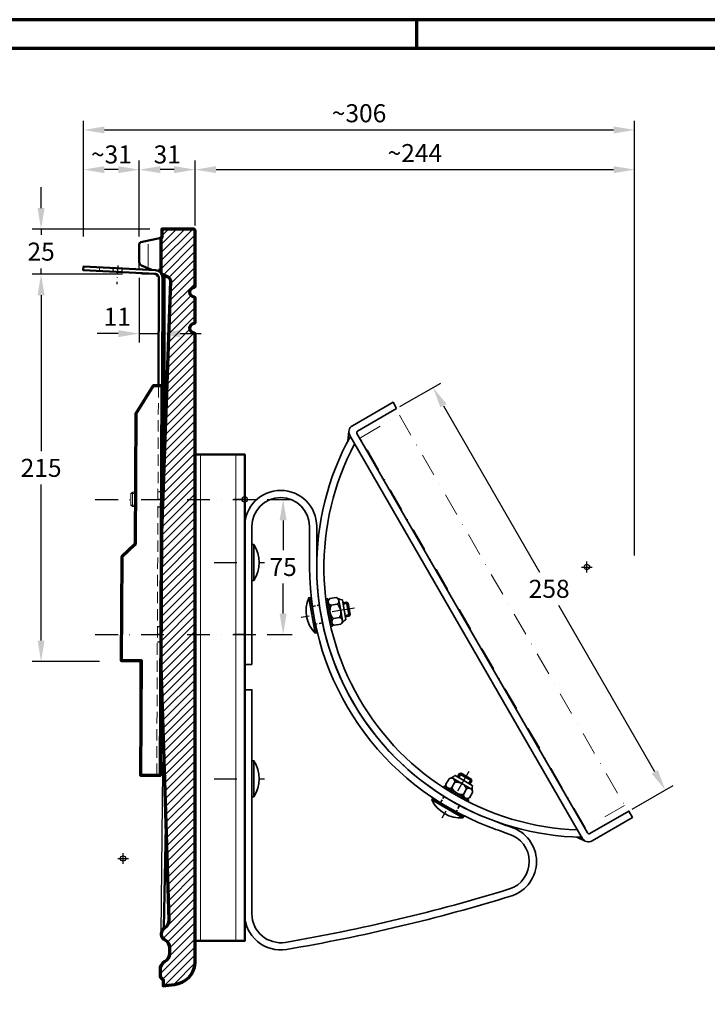
# Model space of a CAD drawing. Units: millimetres. Extents: x -488 to 1375, y -48 to 972.
# Drawn here: x 519 to 901, y 408 to 955 of the extents above; entities that cross this region are included whole.
import ezdxf
from ezdxf.enums import TextEntityAlignment as Align

# ---------------------------------------------------------------- set-up
doc = ezdxf.new("R2010")
doc.units = ezdxf.units.MM
doc.header["$PDMODE"] = 34
doc.header["$PDSIZE"] = 3
for name, pattern in [('GETRENNT2', [0.625, 0.25, -0.125, 0, -0.125, 0, -0.125]), ('STRICHPUNKT', [25.4, 12.7, -6.35, 0, -6.35]), ('VERDECKT', [9.524999999999999, 6.35, -3.175])]:
    doc.linetypes.add(name, pattern=pattern)
doc.layers.add('_abdecken', color=255, linetype='GETRENNT2', transparency=0.1)
doc.layers.add('Basispunkt', color=191, linetype='Continuous', plot=False)
doc.layers.add('hilfslinie', color=6, linetype='Continuous', plot=False)
for name, color, linetype, lineweight in [('BEMASSUNG', 160, 'Continuous', 25), ('CREATON_Linie 0.20 (rot)', 10, 'Continuous', 20), ('CREATON_Linie 0.25', 2, 'Continuous', 25), ('CREATON_Linie 0.35', 3, 'Continuous', 35), ('CREATON_Linie 0.35 - Funktion', 3, 'Continuous', 35), ('CREATON_Linie 0.35-Schweissnaht', 143, 'Continuous', 35), ('CREATON_Linie 0.50', 7, 'Continuous', 50), ('CREATON_Linie 0.50 - Funktion', 7, 'Continuous', 50), ('CREATON_Linie 0.70', 4, 'Continuous', 70), ('CREATON_Linie 0.70 - Funktion', 4, 'Continuous', 70), ('CREATON_Linie Schrägen', 171, 'Continuous', 20), ('CREATON_PAPIER', 4, 'Continuous', 70), ('CREATON_PAPIER-Dateiname', 251, 'Continuous', 70), ('CREATON_Schraffur 0.25', 1, 'Continuous', 30), ('CREATON_Schraffur Schweißnaht', 171, 'Continuous', 25), ('CREATON_Schraube', 143, 'Continuous', 35)]:
    doc.layers.add(name, color=color, linetype=linetype, lineweight=lineweight)
doc.layers.add('CREATON_Mittellinie', color=2, linetype='STRICHPUNKT')
doc.layers.add('Mittellinie', color=2, linetype='STRICHPUNKT')
doc.styles.add('ARIAL', font='arial.ttf')
doc.dimstyles.new('CREATON M1-1', dxfattribs={"dimscale": 3.33333, "dimtxt": 3, "dimasz": 3.5, "dimexe": 1.5, "dimexo": 0.625, "dimgap": 1.25, "dimtad": 1, "dimtih": 1, "dimtoh": 1, "dimdec": 1, "dimdsep": 46, "dimtxsty": 'ARIAL', "dimcen": 2.5, "dimclrd": 256, "dimclre": 256, "dimclrt": 256, "dimadec": 0, "dimazin": 0, "dimtfac": 1, "dimtdec": 1, "dimtmove": 0, "dimatfit": 3, "dimfxl": 1.25, "dimtvp": 1, "dimtolj": 1, "dimtzin": 0, "dimlwd": -1, "dimlwe": -1, "dimarcsym": 0})
pattern_1 = [(25.00000000000008, (0, 0), (0.00727129731704669, 0.2661325285766043), [0, -0.238125])]

# ---------------------------------------------------------------- blocks, each defined once
blk = doc.blocks.new('CREATON_DIN-A3')
blk.add_lwpolyline([(13.00000000000002, 292), (13, 5), (415, 5), (415, 292)], close=True)
at = {"layer": 'CREATON_PAPIER', "color": 2}
blk.add_line((230, 292), (230, 297), dxfattribs=at)
blk.add_lwpolyline([(0, 0), (420, 0), (420, 297), (1.819345455539301e-14, 297)], close=True, dxfattribs=at)
blk = doc.blocks.new('CREATON_DIN-A3 _PRODZ - BDS')
at = {"xscale": 0.9642857142857143, "yscale": 0.9642857142857143, "zscale": 0.9642857142857143}
blk.add_blockref('CREATON_DIN-A3', (0, 0), dxfattribs=at)
at = {"layer": 'CREATON_PAPIER', "color": 7, "style": 'ARIAL'}
for tag, p in [('MAßSTAB', (300.8122207974225, 34.35967567334455)), ('PRODUKT-ZEILE1', (357.0277605399565, 16.85225008114139)), ('DATUM', (300.812220797422, 14.49895844328648)), ('PRODUKT-ZEILE2', (357.0277605399565, 12.50146228869289))]:
    blk.add_attdef(tag, text='', height=2.75, dxfattribs=at).set_placement(p, align=Align.MIDDLE_CENTER)
at = {"layer": 'CREATON_PAPIER-Dateiname', "style": 'ARIAL'}
blk.add_attdef('DATEINAME', (11.95048673936435, 32.53955229369603), '', height=2, rotation=90, dxfattribs=at)
blk = doc.blocks.new('*D23')
at = {"layer": 'BEMASSUNG', "transparency": 16777216}
for p, q in [((729.8972165530547, 739.8788328312575), (752.6167403656757, 752.9959560203343)), ((754.1199451768806, 740.3923389131456), (807.4332023896571, 648.0510687036287)), ((871.4532901768805, 537.1650239511381), (818.1400329641041, 629.5062941606548)), ((858.8972165530547, 516.4442786548725), (881.6167403656756, 529.5614018439493))]:
    blk.add_line(p, q, dxfattribs=at)
for points in [[(755.8038817780787, 741.3645601631456), (752.4360085756824, 739.4201176631457), (748.2866176768806, 750.4959585203344)], [(873.1372267780786, 538.1372452011381), (869.7693535756823, 536.192802701138), (877.2866176768805, 527.0614043439493)]]:
    blk.add_solid(points, dxfattribs=at)
at = {"layer": 'Defpoints', "color": 0, "transparency": 16777216}
for p in [(728.0929987660567, 738.8371672062575), (877.2866176768805, 527.0614043439493), (857.0929987660567, 515.4026130298724)]:
    blk.add_point(p, dxfattribs=at)
at = {"layer": 'BEMASSUNG', "transparency": 16777216, "insert": (812.7866176768807, 638.7786814321418), "char_height": 9.99999, "attachment_point": 5, "style": 'ARIAL'}
blk.add_mtext('\\A1;258', dxfattribs=at)
blk = doc.blocks.new('*D35')
at = {"layer": 'BEMASSUNG', "transparency": 16777216}
for p, q in [((530.7062100372605, 850.0849779357932), (530.7062100372605, 861.7516329357932)), ((591.0531003313718, 838.4183229357932), (525.7062150372604, 838.4183229357932)), ((530.7062100372605, 838.4183229357932), (530.7062100372605, 835.1907102072793)), ((530.7062100372605, 813.4183229357914), (530.7062100372605, 816.6459356643053)), ((575.9101355489152, 813.4183229357914), (525.7062150372604, 813.4183229357914)), ((530.7062100372605, 801.7516679357914), (530.7062100372605, 790.0850129357914))]:
    blk.add_line(p, q, dxfattribs=at)
for points in [[(528.7617675372604, 850.0849779357932), (532.6506525372605, 850.0849779357932), (530.7062100372605, 838.4183229357932)], [(528.7617675372604, 801.7516679357914), (532.6506525372605, 801.7516679357914), (530.7062100372605, 813.4183229357914)]]:
    blk.add_solid(points, dxfattribs=at)
at = {"layer": 'Defpoints', "color": 0, "transparency": 16777216}
for p in [(593.1364315813718, 838.4183229357932), (530.7062100372605, 813.4183229357914), (577.9934667989152, 813.4183229357914)]:
    blk.add_point(p, dxfattribs=at)
at = {"layer": 'BEMASSUNG', "transparency": 16777216, "insert": (530.7062100372606, 825.9183229357919), "char_height": 9.99999, "attachment_point": 5, "style": 'ARIAL'}
blk.add_mtext('\\A1;25', dxfattribs=at)
blk = doc.blocks.new('*D36')
at = {"layer": 'BEMASSUNG', "transparency": 16777216}
for p, q in [((554.2291254167759, 834.2696165020467), (554.2291254167759, 898.4430748996732)), ((860.2291254167759, 657.242183368595), (860.2291254167759, 898.4430748996732)), ((565.8957804167759, 893.4430798996732), (848.5624704167759, 893.4430798996732))]:
    blk.add_line(p, q, dxfattribs=at)
for points in [[(565.8957804167759, 895.3875223996732), (565.8957804167759, 891.4986373996732), (554.2291254167759, 893.4430798996732)], [(848.5624704167759, 895.3875223996732), (848.5624704167759, 891.4986373996732), (860.2291254167759, 893.4430798996732)]]:
    blk.add_solid(points, dxfattribs=at)
at = {"layer": 'Defpoints', "color": 0, "transparency": 16777216}
for p in [(860.2291254167759, 893.4430798996732), (554.2291254167759, 832.1862852520467), (860.2291254167759, 655.158852118595)]:
    blk.add_point(p, dxfattribs=at)
at = {"layer": 'BEMASSUNG', "transparency": 16777216, "insert": (707.2291254167759, 902.7188778089501), "char_height": 9.99999, "attachment_point": 5, "style": 'ARIAL'}
blk.add_mtext('\\A1;~306', dxfattribs=at)
blk = doc.blocks.new('*D37')
at = {"layer": 'BEMASSUNG', "transparency": 16777216}
for p, q in [((616.2291254167759, 840.5016541857923), (616.2291254167759, 876.4183179357923)), ((860.2291254167759, 657.242183368595), (860.2291254167759, 876.4183179357923)), ((627.8957804167759, 871.4183229357923), (848.5624704167759, 871.4183229357923))]:
    blk.add_line(p, q, dxfattribs=at)
for points in [[(627.8957804167759, 873.3627654357923), (627.8957804167759, 869.4738804357922), (616.2291254167759, 871.4183229357923)], [(848.5624704167759, 873.3627654357923), (848.5624704167759, 869.4738804357922), (860.2291254167759, 871.4183229357923)]]:
    blk.add_solid(points, dxfattribs=at)
at = {"layer": 'Defpoints', "color": 0, "transparency": 16777216}
for p in [(860.2291254167759, 871.4183229357923), (616.2291254167759, 838.4183229357923), (860.2291254167759, 655.158852118595)]:
    blk.add_point(p, dxfattribs=at)
at = {"layer": 'BEMASSUNG', "transparency": 16777216, "insert": (738.2291254167759, 880.6054442625317), "char_height": 9.99999, "attachment_point": 5, "style": 'ARIAL'}
blk.add_mtext('\\A1;~244', dxfattribs=at)
blk = doc.blocks.new('*D38')
at = {"layer": 'BEMASSUNG', "transparency": 16777216}
for p, q in [((585.2291254167759, 838.2112578322555), (585.2291254167759, 876.4183179357923)), ((616.2291254167759, 840.5016541857923), (616.2291254167759, 876.4183179357923)), ((604.5624704167759, 871.4183229357923), (596.8957804167759, 871.4183229357923))]:
    blk.add_line(p, q, dxfattribs=at)
for points in [[(596.8957804167759, 873.3627654357923), (596.8957804167759, 869.4738804357922), (585.2291254167759, 871.4183229357923)], [(604.5624704167759, 873.3627654357923), (604.5624704167759, 869.4738804357922), (616.2291254167759, 871.4183229357923)]]:
    blk.add_solid(points, dxfattribs=at)
at = {"layer": 'Defpoints', "color": 0, "transparency": 16777216}
for p in [(585.2291254167759, 871.4183229357923), (585.2291254167759, 836.1279265822554), (616.2291254167759, 838.4183229357923)]:
    blk.add_point(p, dxfattribs=at)
at = {"layer": 'BEMASSUNG', "transparency": 16777216, "insert": (600.7291254167759, 879.8607883450692), "char_height": 9.99999, "attachment_point": 5, "style": 'ARIAL'}
blk.add_mtext('\\A1;31', dxfattribs=at)
blk = doc.blocks.new('*D39')
at = {"layer": 'BEMASSUNG', "transparency": 16777216}
for p, q in [((554.2291254167759, 834.2696165020467), (554.2291254167759, 876.4183179357923)), ((585.2291254167759, 834.2696165020467), (585.2291254167759, 876.4183179357923)), ((573.5624704167759, 871.4183229357923), (565.8957804167759, 871.4183229357923))]:
    blk.add_line(p, q, dxfattribs=at)
for points in [[(565.8957804167759, 873.3627654357923), (565.8957804167759, 869.4738804357922), (554.2291254167759, 871.4183229357923)], [(573.5624704167759, 873.3627654357923), (573.5624704167759, 869.4738804357922), (585.2291254167759, 871.4183229357923)]]:
    blk.add_solid(points, dxfattribs=at)
at = {"layer": 'Defpoints', "color": 0, "transparency": 16777216}
for p in [(554.2291254167759, 871.4183229357923), (554.2291254167759, 832.1862852520467), (585.2291254167759, 832.1862852520467)]:
    blk.add_point(p, dxfattribs=at)
at = {"layer": 'BEMASSUNG', "transparency": 16777216, "insert": (569.7291254167759, 879.8607883450692), "char_height": 9.99999, "attachment_point": 5, "style": 'ARIAL'}
blk.add_mtext('\\A1;~31', dxfattribs=at)
blk = doc.blocks.new('*D49')
at = {"layer": 'BEMASSUNG', "transparency": 16777216}
for p, q in [((656.3024815072653, 688.3935659719084), (670.0693053496587, 688.3935659719084)), ((665.0693103496587, 676.7269109719084), (665.0693103496587, 660.1454894166551)), ((665.0693103496587, 625.0602209719084), (665.0693103496587, 641.6416425271599)), ((656.2191502572651, 613.3935659719084), (670.0693053496587, 613.3935659719084))]:
    blk.add_line(p, q, dxfattribs=at)
for points in [[(663.1248678496587, 676.7269109719084), (667.0137528496588, 676.7269109719084), (665.0693103496587, 688.3935659719084)], [(663.1248678496587, 625.0602209719084), (667.0137528496588, 625.0602209719084), (665.0693103496587, 613.3935659719084)]]:
    blk.add_solid(points, dxfattribs=at)
at = {"layer": 'Defpoints', "color": 0, "transparency": 16777216}
for p in [(654.2191502572653, 688.3935659719084), (665.0693103496587, 688.3935659719084), (654.1358190072651, 613.3935659719084)]:
    blk.add_point(p, dxfattribs=at)
at = {"layer": 'BEMASSUNG', "transparency": 16777216, "insert": (665.0693103496587, 650.8935659719073), "char_height": 9.99999, "attachment_point": 5, "style": 'ARIAL'}
blk.add_mtext('\\A1;75', dxfattribs=at)
blk = doc.blocks.new('*D51')
at = {"layer": 'BEMASSUNG', "transparency": 16777216}
for p, q in [((575.9101355489152, 813.4183229357914), (525.7062150372632, 813.4183229357914)), ((530.7062100372632, 801.7516679357914), (530.7062100372633, 715.1907102072784)), ((530.7062100372633, 610.0849779357916), (530.7062100372633, 696.6459356643044)), ((563.0759162429526, 598.4183229357916), (525.7062150372633, 598.4183229357916))]:
    blk.add_line(p, q, dxfattribs=at)
for points in [[(528.7617675372632, 801.7516679357914), (532.6506525372632, 801.7516679357914), (530.7062100372632, 813.4183229357914)], [(528.7617675372633, 610.0849779357916), (532.6506525372633, 610.0849779357916), (530.7062100372633, 598.4183229357916)]]:
    blk.add_solid(points, dxfattribs=at)
at = {"layer": 'Defpoints', "color": 0, "transparency": 16777216}
for p in [(577.9934667989152, 813.4183229357914), (530.7062100372633, 598.4183229357916), (565.1592474929527, 598.4183229357916)]:
    blk.add_point(p, dxfattribs=at)
at = {"layer": 'BEMASSUNG', "transparency": 16777216, "insert": (530.7062100372633, 705.9183229357911), "char_height": 9.99999, "attachment_point": 5, "style": 'ARIAL'}
blk.add_mtext('\\A1;215', dxfattribs=at)
blk = doc.blocks.new('*D54')
at = {"layer": 'BEMASSUNG', "transparency": 16777216}
for p, q in [((585.229125167346, 811.3385583280655), (585.229125167346, 775.4218945780655)), ((573.562470167346, 780.4218895780655), (561.895815167346, 780.4218895780655)), ((585.229125167346, 780.4218895780655), (596.229125416776, 780.4218895780655)), ((607.895780416776, 780.4218895780655), (619.562435416776, 780.4218895780655))]:
    blk.add_line(p, q, dxfattribs=at)
for points in [[(573.562470167346, 782.3663320780655), (573.562470167346, 778.4774470780654), (585.229125167346, 780.4218895780655)], [(607.895780416776, 782.3663320780655), (607.895780416776, 778.4774470780654), (596.229125416776, 780.4218895780655)]]:
    blk.add_solid(points, dxfattribs=at)
at = {"layer": 'Defpoints', "color": 0, "transparency": 16777216}
for p in [(585.229125167346, 813.4218895780655), (596.229125416776, 813.4183229357923), (596.229125416776, 780.4218895780655)]:
    blk.add_point(p, dxfattribs=at)
at = {"layer": 'BEMASSUNG', "transparency": 16777216, "insert": (572.978987778815, 789.7989844891572), "char_height": 9.99999, "attachment_point": 5, "style": 'ARIAL'}
blk.add_mtext('\\A1;11', dxfattribs=at)
blk = doc.blocks.new('*U53')
at = {"layer": 'CREATON_Schraffur 0.25'}
h = blk.add_hatch(dxfattribs=at)
h.set_pattern_fill('ANSI31', color=256)
h.set_pattern_definition([(45, (1, 0), (-2.245064030267288, 2.245064030267288), [])])
edge = h.paths.add_edge_path()
edge.add_arc((19.50029746595692, -33.24333092150432), 0.5000000000000568, 8.142219984545677e-12, 84.76921756920594)
edge.add_arc((19.8012712109165, -29.95575591459026), 2.801323162194312, 180.9049669103427, 264.76921756920734, ccw=False)
edge.add_arc((19.80127121091634, -30.04424408541039), 2.801323162194156, 95.23078243078959, 179.0950330896532, ccw=False)
edge.add_arc((19.50029746595699, -26.75666907849654), 0.4999999999999833, 275.2307824307862, 359.9999999999992)
edge.add_line((20.00029746595697, -26.75666907849654), (20.00029746595697, -13.24333092150403))
edge.add_arc((19.50029746595693, -13.24333092150409), 0.5000000000000462, 7.327997986091267e-12, 84.76921756920707)
edge.add_arc((19.80156033285564, -9.955168259543814), 2.801934738343744, 181.2547592122591, 264.7644255755316, ccw=False)
edge.add_line((17.00029746595697, -10.01652482783163), (17.00029746595697, -9.983475172168369))
edge.add_arc((19.74240536968502, -9.989650326267515), 2.742114856860663, 94.10984356631701, 179.8709716458852, ccw=False)
edge.add_arc((19.50029746595698, -6.756669078496301), 0.4999999999999922, 275.2307824307874, 359.9999999999983)
edge.add_line((20.00029746595697, -6.756669078496316), (20.00006992927178, 24.00006993416194))
edge.add_arc((19.00006993171717, 23.99999999999955), 1.000000000000004, 0.004006932352198337, 90)
edge.add_line((19.00006993171717, 24.99999999999955), (1.5, 24.99999999999955))
edge.add_line((1.500000000000002, 24.99999999999955), (1.500000000000002, 20.41920729292633))
edge.add_arc((1.300000000000002, 20.41920729292634), 0.2, 272.37990621487444, 359.99999999999795, ccw=False)
edge.add_line((1.308305051215486, 20.21937980201403), (1.191694948784518, 20.21453335737067))
edge.add_arc((1.199999999999973, 20.01470586645839), 0.1999999999999723, 92.37990621486641, 180.0000000000051)
edge.add_line((1.000000000000002, 20.01470586645837), (1.000000000000002, 0.6473028722776917))
edge.add_arc((1.499999999999698, 0.6473028722782088), 0.4999999999996962, 180.0000000000592, 244.9894405538117)
edge.add_line((1.288607357768685, 0.1941879301164136), (4.799598264089697, -1.443801850130512))
edge.add_arc((3.319151626508325, -4.053069516214983), 2.999999999999982, -2.0557004945159747, 60.430284576116776, ccw=False)
edge.add_line((6.317220907438811, -4.160682650826175), (1.393973434703527, -143.5365795967932))
edge.add_line((1.393973434703527, -143.5365795967932), (1.000000000000115, -217.4999999999982))
edge.add_line((1.000000000000115, -217.4999999999982), (2.72035358547271, -275.0000000000006))
edge.add_line((2.72035358547271, -275.0000000000006), (5.320966409717473, -358.479035664592))
edge.add_arc((-0.09162133492474123, -358.5181361826538), 5.412728973813837, -53.50129830840751, 0.4138973440909126, ccw=False)
edge.add_arc((5.357833786503631, -366.72679452861), 4.455685823089537, 120.0311310182965, 150.0155655091501)
edge.add_arc((5.222375462359853, -366.1440386796962), 4.070647904653631, 156.1792633735399, 199.4574667658088)
edge.add_arc((5.688840809883549, -365.3652878811141), 4.804880323906416, 206.3772810902314, 237.7413359099705)
edge.add_arc((0.7388781519301819, -373.8984923331513), 5.06663092412828, -6.821210263296962e-13, 61.913447517335385, ccw=False)
edge.add_line((5.805509076058458, -373.8984923331514), (5.805509076058458, -377.0084306242856))
edge.add_arc((0.7445400113698373, -377.0118739244019), 5.060970236036852, -61.93119463030018, 0.03898196793920761, ccw=False)
edge.add_arc((6.028164818517224, -386.191049557605), 5.53533493155085, 121.6223786192176, 181.1646630695882)
edge.add_line((0.4939734347036635, -386.3035596983514), (0.4939734347034361, -388.9258394897233))
edge.add_arc((3.062109809562462, -388.8818588026859), 2.568512943457038, 180.9811244706813, 240.0809408748752)
edge.add_arc((1.036361594424637, -392.0707140669706), 1.217032770013509, 5.492219430578984, 52.27697275906269, ccw=False)
edge.add_line((2.247807216132403, -391.9542311543532), (2.247807216132403, -395.0247569638823))
edge.add_line((2.247807216132403, -395.0247569638823), (8.46659244928833, -394.1459443408204))
edge.add_arc((7.24930657794765, -381.4234206926519), 12.78062568385334, 275.4653995047504, 356.0779228132387)
edge.add_line((20, -382.2976118202682), (20.00029746595697, -33.24333092150425))
blk.add_lwpolyline([(20.00029746595697, -33.24333092150425, 0.3877199249471176), (19.54588127132416, -32.74541314045177), (19.54588127132416, -32.74541314045177, -0.383184592161765), (17.00029746595697, -30.00000000000023), (17.00029746595697, -30.00000000000023, -0.3831845921617592), (19.54588127132416, -27.25458685954902), (19.54588127132416, -27.25458685954902, 0.3877199249471945), (20.00029746595697, -26.75666907849654), (20.00029746595697, -13.24333092150403, 0.3877199249471288), (19.54588127132416, -12.74541314045155), (19.54588127132416, -12.74541314045155, -0.3814113051509063), (17.00029746595697, -10.01652482783163), (17.00029746595697, -9.983475172168369, -0.3927069687782108), (19.54588127132416, -7.254586859548795), (19.54588127132416, -7.254586859548795, 0.3877199249471855), (20.00029746595697, -6.756669078496316), (20.00006992927178, 24.00006993416194, 0.4141930792794842), (19.00006993171717, 24.99999999999955), (1.500000000000002, 24.99999999999955), (1.500000000000002, 20.41920729292633, -0.4020992703326884), (1.308305051215486, 20.21937980201403), (1.191694948784518, 20.21453335737067, 0.4020992703327698), (1.000000000000002, 20.01470586645837), (1.000000000000002, 0.6473028722776917, 0.2914234316603585), (1.288607357768685, 0.1941879301164136), (4.799598264089697, -1.443801850130512, -0.2796094871789958), (6.317220907438811, -4.160682650826175), (1.393973434703527, -143.5365795967932), (1.000000000000115, -217.4999999999982), (2.72035358547271, -275.0000000000006), (5.320966409717473, -358.479035664592, -0.239687437406546), (3.127894602438007, -362.8692684574797, 0.1315834036897446), (1.498491578116615, -364.5000000000009, 0.1911138689761458), (1.38420620326008, -367.500000000001, 0.1377122884301045), (3.12427246297, -369.4285210913879, -0.2769178850385754), (5.805509076058458, -373.8984923331514), (5.805509076058458, -377.0084306242856, -0.2771844118881472), (3.125886122007502, -381.4775889210628, 0.2658097839227626), (0.4939734347036635, -386.3035596983514), (0.4939734347034361, -388.9258394897233, 0.2637438020865507), (1.780996990673772, -391.1080682910282, -0.2070206661694514), (2.247807216132403, -391.9542311543532), (2.247807216132403, -395.0247569638823), (8.46659244928833, -394.1459443408204), (8.46659244928833, -394.1459443408204, 0.3669998815357078), (20, -382.2976118202682)], format="xyb", close=True)
at = {"layer": 'Basispunkt'}
for p in [(0, 0), (-19.99999999999994, -324.3070465981268)]:
    blk.add_point(p, dxfattribs=at)
at = {"layer": 'CREATON_Linie 0.20 (rot)'}
blk.add_line((-6.156592116234831, 4.198201515253004), (-6.156592116234831, 16.59443702292219), dxfattribs=at)
at = {"layer": 'CREATON_Linie 0.25'}
for points in [[(-2.220446049250313e-16, -5.186961971048731e-13), (-9.372297736939801, -5.164757510556228e-13, -0.3600241244897142), (-11, 1.964675503881547), (-11, 6.641876825350892)], [(1.154678087224172, -365.9890792399227), (2.054678087224262, -275.5516398466211, 0.1997117892253966), (0.5793217138367497, -272.0052491031497), (-9.319714901290011, -261.1730473745494, -0.1997117892253948), (-10.49999999999988, -258.3359347797722), (-10.49999999999966, -195.7206577931115, -0.3078517198547901), (-7.969622929969203, -192.0004147306614), (-0.7406481505503264, -188.7496889520048, 0.3046342369770766), (1.168003232130674, -185.9595645477286)]]:
    blk.add_lwpolyline(points, format="xyb", dxfattribs=at)
at = {"layer": 'CREATON_Linie 0.35'}
for points in [[(1.395286428068518, -47.26845618528536), (0.4101241819637378, -45.35234796305622, -0.09821089148387911), (4.545253062815391e-13, -43.77876738119221), (0, 0, 0.2733422469224495), (-0.7404997228597815, 1.038978425647477)], [(1.395286428068518, -143.5000000000003), (1.395286428068518, -38.89039629440185, -0.03177237538219284), (1.97934826888684, -28.43978020325289), (2.992575897212989, -19.83044556472987)], [(1.000000000000115, -217.4999999999982), (0.7224346140109235, -269.609313788478, 0.0967585040940768), (0.8654528601938425, -270.3627481868036), (2.72035358547271, -275.0000000000006)]]:
    blk.add_lwpolyline(points, format="xyb", dxfattribs=at)
at = {"layer": 'CREATON_Linie 0.50'}
blk.add_line((3.69908971483032, -306.4171903972662), (2.558889213651016, -362.7888925569289), dxfattribs=at)
for points in [[(1.288607357768685, 0.1941879301164136), (-9.845570596303334, 4.829747975689884, -0.2913785543077193), (-11, 6.641876825350892), (-11, 16.68463106625404, -0.3560125308644673), (-10.20132638581924, 17.66415528054017), (1.113739538919164, 20.19514736072756)], [(2.992575897212989, -99.00000000000034), (2.997539576127226, -1.246550619910295, 0.2248173112646337), (2.628115674512289, -0.4307356290507869)]]:
    blk.add_lwpolyline(points, format="xyb", dxfattribs=at)
blk.add_arc((1.303140628241296, -362.7816783581439), 1.255769307804034, 330.7217418694814, 359.6708428737468, dxfattribs=at)
at = {"layer": 'CREATON_Linie Schrägen'}
blk.add_line((1.671127920866072, -273.6311214443482), (2.72035358547271, -275.0000000000006), dxfattribs=at)
blk = doc.blocks.new('CREATON_DS-KAP_Befestigungslasche - SA')
blk.add_wipeout([(-278.0180679157254, 1.8958430899022858), (-1.8808230149536485, 1.8958430899022858), (0.004325071176339179, 1.423762688385267), (0.8978104668822198, 0.7732022912568937), (1.731474340749429, -0.38621982918365916), (2.1167402931225467, -1.9645589232876546), (3.9819320842745753, -42.03435791669267), (1.9846730147653204, -42.13902982917858), (0.11795863908420756, -2.0343579166926133), (-0.17560245881011838, -1.0590622469669029), (-0.49150627403588487, -0.6654773094204813), (-0.9892670295211019, -0.3138698032796583), (-1.8808230149536485, -0.1041569100976858), (-62.01806791572541, -0.1041569100976858), (-62.01806791572541, -3.1041569100976574), (-77.27757522229048, -12.456758162508635), (-149.583515613813, -12.604156910097686), (-149.98206407362687, -12.687009634476084), (-150.31457088205596, -12.92183865973746), (-156.72156494939486, -19.786475160457826), (-157.0540717578239, -20.021304185719202), (-157.45262021763781, -20.104156910097657), (-214.51806791572542, -20.104156910097686), (-214.51806791572542, -9.104156910097686), (-278.0180679157254, -9.104156910097686)]).dxf.layer = '_abdecken'
blk.add_lwpolyline([(-77.80013728022027, -12.60415691009769), (-149.583515613813, -12.60415691009769, 0.2078861988756932), (-150.3145708820559, -12.92183865973758), (-156.7215649493949, -19.7864751604578, -0.2078861988756937), (-157.4526202176378, -20.10415691009769), (-214.5180679157254, -20.10415691009769), (-214.5180679157254, -9.104156910097693), (-278.0180679157254, -9.104156910097693), (-278.0180679157254, 1.895843089902307), (-62.0180679157254, 1.895843089902307), (-62.0180679157254, -3.104156910097693), (-77.2775752222908, -12.45675816250881, -0.1383357332525615)], format="xyb", close=True)
at = {"layer": 'CREATON_Linie 0.20 (rot)', "color": 1}
for p, q in [((-121.0180679157254, -14.3041569100975), (-129.0180679157254, -14.3041569100975)), ((-128.2180679157252, -12.60415691009769), (-128.2180679157252, -15.10415691009723)), ((-121.8180679157256, -12.60415691009769), (-121.8180679157256, -15.10415691009723))]:
    blk.add_line(p, q, dxfattribs=at)
at = {"layer": 'CREATON_Linie 0.20 (rot)'}
blk.add_line((1.566204401264032, -33.14860972593056), (3.563463470773287, -33.04393781344468), dxfattribs=at)
at = {"layer": 'CREATON_Linie 0.20 (rot)', "color": 1}
blk.add_lwpolyline([(-121.0180679157254, -12.60415691009769), (-121.0180679157254, -14.3041569100975), (-121.8180679157256, -15.10415691009768), (-128.2180679157252, -15.10415691009768), (-129.0180679157254, -14.3041569100975), (-129.0180679157254, -12.60415691009769)], dxfattribs=at)
at = {"layer": 'CREATON_Linie 0.25', "linetype": 'VERDECKT', "ltscale": 0.2}
for p, q in [((2.981911612425621, -20.55098045043199), (0.9846525429163657, -20.6556523629179)), ((3.214724551158953, -25.552486302203), (1.217465481649243, -25.65715821468891))]:
    blk.add_line(p, q, dxfattribs=at)
at = {"layer": 'CREATON_Linie 0.50 - Funktion'}
blk.add_lwpolyline([(-62.0180679157254, 1.895843089902307), (-1.880823014953648, 1.895843089902307, -0.4040262258351606), (2.116740293122576, -1.964558923287662), (3.981932084274605, -42.03435791669271), (1.98467301476535, -42.13902982917859), (0.1179586390842369, -2.034357916692649, 0.4040262258350977), (-1.880823014953648, -0.1041569100976929), (-62.0180679157254, -0.1041569100976929)], format="xyb", dxfattribs=at)
at = {"layer": 'CREATON_Linie Schrägen', "linetype": 'VERDECKT'}
blk.add_line((-62.0180679157254, -0.1041569100976929), (-278.0180679157254, -0.1041569100976929), dxfattribs=at)
at = {"layer": 'hilfslinie', "linetype": 'VERDECKT', "ltscale": 0.1}
for p, q in [((-204.2680679157254, 1.895843089902307), (-204.2680679157254, -0.1041569100976929)), ((-195.7680679157254, 1.895843089902307), (-195.7680679157254, -0.1041569100976929)), ((-129.2680679157254, 1.895843089902307), (-129.2680679157254, -0.1041569100976929)), ((-120.7680679157254, 1.895843089902307), (-120.7680679157254, -0.1041569100976929))]:
    blk.add_line(p, q, dxfattribs=at)
at = {"layer": 'hilfslinie'}
for p, q in [((-200.0180679157254, 1.895843089902307), (-200.0180679157259, -0.1041569100976787)), ((-125.0180679157254, 1.895843089902307), (-125.0180679157254, -0.1041569100976787))]:
    blk.add_line(p, q, dxfattribs=at)
at = {"layer": 'Mittellinie', "ltscale": 0.35}
blk.add_line((4.699316153408973, -22.97068683677578), (-5.747883418289574, -23.51820136605529), dxfattribs=at)
blk = doc.blocks.new('Schlossschraube M8 VS Kopf')
at = {"color": 0, "linetype": 'ByBlock', "ltscale": 0.5}
blk.add_lwpolyline([(-10, 1), (10, 1, 0.2989944811428231)], format="xyb", close=True, dxfattribs=at)
blk.add_lwpolyline([(-10, 0), (10, 0), (10, 1), (-10, 1)], close=True, dxfattribs=at)
blk = doc.blocks.new('CREATON_DS_Funktion-Laufrostauflage')
at = {"layer": 'CREATON_Schraffur Schweißnaht'}
h = blk.add_hatch(dxfattribs=at)
h.set_pattern_fill('DOTS', color=256, scale=0.15, angle=25.00000000000009)
h.set_pattern_definition(pattern_1)
edge = h.paths.add_edge_path()
edge.add_arc((-128.999999999961, 76.50000000002015), 4.000000000017419, 235.9647358232968, 269.9999999999756)
edge.add_line((-128.9999999999627, 72.50000000000273), (-128.4279953903749, 72.49999999999983))
edge.add_line((-128.4279953903749, 72.49999999999983), (-126.9821859768127, 70.15311875507956))
edge.add_line((-126.9821859768127, 70.15311875507956), (-131.2388122009561, 73.18522701702197))
h = blk.add_hatch(dxfattribs=at)
h.set_pattern_fill('DOTS', color=256, scale=0.15, angle=25.00000000000009)
h.set_pattern_definition(pattern_1)
edge = h.paths.add_edge_path()
edge.add_arc((129.0000000000365, 76.50000000002015), 4.000000000017419, 270.00000000002444, 304.0352641767032, ccw=False)
edge.add_line((129.0000000000382, 72.50000000000273), (128.4279953904504, 72.49999999999983))
edge.add_line((128.4279953904504, 72.49999999999983), (126.9821859768882, 70.15311875507956))
edge.add_line((126.9821859768882, 70.15311875507956), (131.2388122010316, 73.18522701702197))
blk.add_lwpolyline([(129.0000000000377, 102.4999999999998), (129.0000000000373, 77.49999999999955, -0.414213562373095), (128.0000000000377, 76.49999999999955), (-127.9999999999623, 76.49999999999932, -0.414213562373095), (-128.9999999999623, 77.49999999999955), (-128.9999999999623, 102.4999999999993), (-132.9999999999627, 102.4999999999993), (-132.9999999999618, 76.49999999999977, 0.414213562373095), (-128.9999999999623, 72.49999999999977), (129.0000000000373, 72.49999999999977, 0.414213562373095), (133.0000000000377, 76.49999999999977), (133.0000000000377, 102.5)], format="xyb", close=True)
for radius, start, end in [(150, 211.1089225105286, 328.8910774894714), (146, 212.0610053376567, 327.9389946623432)]:
    blk.add_arc((3.819877747446299e-11, 150), radius, start, end)
at = {"layer": 'CREATON_Linie 0.20 (rot)', "linetype": 'STRICHPUNKT'}
blk.add_lwpolyline([(125.0000000000361, 102.0000000000002), (-124.9999999999633, 102.0000000000004), (-124.9999999999628, 77.00000000000028), (125.0000000000361, 77.00000000000021)], close=True, dxfattribs=at)
at = {"layer": 'CREATON_Linie 0.35-Schweissnaht'}
for points in [[(-131.2388122009561, 73.18522701702197, 0.149608310722263), (-128.9999999999627, 72.50000000000273), (-128.4279953903749, 72.49999999999983), (-126.9821859768127, 70.15311875507956)], [(131.2388122010316, 73.18522701702197, -0.149608310722263), (129.0000000000382, 72.50000000000273), (128.4279953904504, 72.49999999999983), (126.9821859768882, 70.15311875507956)]]:
    blk.add_lwpolyline(points, format="xyb", close=True, dxfattribs=at)
at = {"layer": 'hilfslinie'}
blk.add_point((3.819877747446299e-11, 150), dxfattribs=at)
blk = doc.blocks.new('M8-D985')
for p, q in [((-4.370284386823187e-06, 6), (-5.631115995417986, 6)), ((-5.323959385350463e-06, 6), (5.631106301174327, 6)), ((-7.507504370284323, 1.25), (-7.507504370284323, 4.749999999991132)), ((-3.754727620551876, 1.25), (-3.754727620551762, 4.750000000000455)), ((-5.323959385350463e-06, 0), (5.631106301174327, 0)), ((3.754717926308103, 1.25), (3.754717926308103, 4.750000000000455)), ((7.507494676040551, 1.25), (7.507494676040551, 4.750000000000455))]:
    blk.add_line(p, q)
for points in [[(7.113468006415133, 5.358445463487328, -0.1518108025555422), (5.680176957758704, 7.769840605908826, 0.3469550665097306), (5.388419713176404, 8), (-5.323959385350463e-06, 8), (-5.388430361095175, 8, 0.3469550665097306), (-5.680187605677474, 7.769840605908826, -0.1518108025555422), (-7.113478654333903, 5.358445463487328)], [(7.507494676040551, 4.750000000000114, 0.6661733875264385), (3.754717926308103, 4.750000000000114, 0.6661733875264385)]]:
    blk.add_lwpolyline(points, format="xyb")
blk.add_lwpolyline([(-4.370284386823187e-06, 0), (-5.631115995417986, 0)])
for centre, radius, start, end in [((-5.631115995418099, 3.966666666666583), 2.033333333333321, 22.65900698337597, 157.340993016624), ((-4.3702847278837e-06, -0.2641786744405863), 6.264178674440553, 90, 126.8266471068953), ((-5.32395904428995e-06, -0.2641786744405863), 6.264178674440553, 53.17335289310473, 90), ((-5.631115995418099, 2.033333333333417), 2.033333333333321, 202.659006983376, 337.3409930166241), ((-4.3702847278837e-06, 6.264178674440586), 6.264178674440553, 233.1733528931047, 270), ((-5.32395904428995e-06, 6.264178674440586), 6.264178674440553, 270, 306.8266471068953), ((5.631106301174327, 2.033333333333417), 2.033333333333321, 202.659006983376, 337.3409930166241)]:
    blk.add_arc(centre, radius, start, end)
blk = doc.blocks.new('*U16')
blk.add_line((-10, 1), (10, 0.9999999999999432))
at = {"color": 1}
for p, q in [((4.000000000000002, -19.20000000000006), (-3.999999999999998, -19.20000000000006)), ((-3.200000000000308, -17.19999999999981), (-3.199999999999816, -19.99999999999978)), ((3.199999999999328, -17.19999999999981), (3.19999999999982, -19.99999999999978))]:
    blk.add_line(p, q, dxfattribs=at)
blk.add_lwpolyline([(10, 0.9999999999999432, 0.3019959841084796), (-10, 1), (-10, 0), (10, 0)], format="xyb", close=True)
at = {"color": 1, "linetype": 'VERDECKT', "ltscale": 0.3}
blk.add_lwpolyline([(-5, 0), (-5, -4), (5, -4), (5, 0)], dxfattribs=at)
blk.add_lwpolyline([(-7.750000000000036, -8.199999999999926), (7.749999999999964, -8.199999999999926), (7.749999999999964, -9.199999999999926), (-7.750000000000036, -9.199999999999926), (-7.750000000000036, -8.199999999999926)])
at = {"color": 1}
blk.add_lwpolyline([(3.999999999999509, -17.19999999999981), (4.000000000000002, -19.20000000000006), (3.19999999999982, -20.00000000000001), (-3.199999999999816, -20.00000000000001), (-3.999999999999998, -19.20000000000006), (-4.00000000000049, -17.19999999999981)], dxfattribs=at)
at = {"layer": 'CREATON_Mittellinie'}
blk.add_line((1.77635683940025e-15, -23.00000000000001), (0, 7.000000000000057), dxfattribs=at)
at = {"rotation": 180}
blk.add_blockref('M8-D985', (-4.897465908600756e-13, -9.199999999999813), dxfattribs=at)
blk = doc.blocks.new('*U15')
blk.add_line((-10, 1), (10, 0.9999999999999432))
at = {"color": 1}
for p, q in [((4.000000000000002, -19.20000000000006), (-3.999999999999998, -19.20000000000006)), ((-3.200000000000275, -17.19999999999986), (-3.199999999999816, -19.99999999999978)), ((3.199999999999361, -17.19999999999986), (3.19999999999982, -19.99999999999978))]:
    blk.add_line(p, q, dxfattribs=at)
blk.add_lwpolyline([(10, 0.9999999999999432, 0.3019959841084796), (-10, 1), (-10, 0), (10, 0)], format="xyb", close=True)
at = {"color": 1, "linetype": 'VERDECKT', "ltscale": 0.3}
blk.add_lwpolyline([(-5, 0), (-5, -4), (5, -4), (5, 0)], dxfattribs=at)
blk.add_lwpolyline([(-7.750000000000003, -8.19999999999997), (7.749999999999997, -8.19999999999997), (7.749999999999997, -9.19999999999997), (-7.750000000000003, -9.19999999999997), (-7.750000000000003, -8.19999999999997)])
at = {"color": 1}
blk.add_lwpolyline([(3.999999999999543, -17.19999999999986), (4.000000000000002, -19.20000000000006), (3.19999999999982, -20.00000000000001), (-3.199999999999816, -20.00000000000001), (-3.999999999999998, -19.20000000000006), (-4.000000000000457, -17.19999999999986)], dxfattribs=at)
at = {"layer": 'CREATON_Mittellinie'}
blk.add_line((1.77635683940025e-15, -23.00000000000001), (0, 7.000000000000057), dxfattribs=at)
at = {"rotation": 180}
blk.add_blockref('M8-D985', (-4.561623443651646e-13, -9.199999999999857), dxfattribs=at)
blk = doc.blocks.new('*U66')
at = {"layer": 'Basispunkt'}
blk.add_point((0, 0), dxfattribs=at)
at = {"layer": 'CREATON_Linie 0.20 (rot)'}
for p, q in [((-24.5, -245), (-24.50000000000227, 25)), ((-5, -245), (-5.000000000002274, 25))]:
    blk.add_line(p, q, dxfattribs=at)
at = {"layer": 'CREATON_Linie 0.20 (rot)', "color": 8, "linetype": 'VERDECKT'}
blk.add_lwpolyline([(-27.49823937896986, -245), (-27.49823937896986, 25)], dxfattribs=at)
at = {"layer": 'CREATON_Linie 0.35 - Funktion'}
blk.add_lwpolyline([(4, -91.60000000000082), (4, -15.00000000000045, -1), (36, -15.00000000000045), (36.00000000000091, -37.52367585387628, 0.3113200672254793), (135.2372870600793, -181.4578457770035, 0.009164420845994906), (146.6458964736175, -185.6951806291431, -0.7326694995167745), (147.0471565313692, -216.1724759801914, -0.03259366520792102), (22.55202011425899, -245.8188394597532, -0.4619481148249534), (4, -230.0236758538763), (4, -105.6000000000008), (0, -105.6000000000008), (0, -230.0236758538763, 0.4622178256613985), (23.20757663725453, -249.7647865651847, 0.03260748240329277), (148.2620250329928, -219.9837190354879, 0.7316929292346811), (147.8909465834058, -181.8929588353062, -0.009116754877820116), (136.6790573556282, -177.7266611128057, -0.3113579400606482), (40.00000000000091, -37.52367585387628), (40, -15.00000000000045, 0.9999999999999999), (0, -15.00000000000045), (0, -91.60000000000082)], format="xyb", close=True, dxfattribs=at)
at = {"layer": 'CREATON_Linie 0.50 - Funktion'}
blk.add_lwpolyline([(-27.5, 25), (-27.5, -245), (0, -245), (0, 25)], close=True, dxfattribs=at)
at = {"layer": 'CREATON_Mittellinie'}
for p, q in [((-83, 0), (10.48994481142836, 0)), ((-17, -35.02367585387628), (10.9899448114279, -35.02367585387628)), ((-83, -75), (10.48994481142836, -75)), ((-17, -155.0236758538763), (10.9899448114279, -155.0236758538763))]:
    blk.add_line(p, q, dxfattribs=at)
at = {"layer": 'hilfslinie'}
for p, q in [((0, 0), (-6, 0)), ((0, -75), (-6, -75))]:
    blk.add_line(p, q, dxfattribs=at)
blk.add_point((190.0000000000005, -37.52367585387628), dxfattribs=at)
at = {"layer": 'CREATON_Linie 0.35 - Funktion', "xscale": -1, "rotation": 300.0000000000001}
blk.add_blockref('CREATON_DS_Funktion-Laufrostauflage', (60.09618943233454, -112.5236758538763), dxfattribs=at)
at = {"layer": 'CREATON_Schraube', "xscale": -1}
for name, p, rotation in [('Schlossschraube M8 VS Kopf', (4, -35.02367585387628), 270), ('*U15', (38.33960603612104, -64.26549521458355), 100.0000000000001), ('Schlossschraube M8 VS Kopf', (4, -155.0236758538763), 270), ('*U16', (113.0000000000009, -170.8915880366799), 150)]:
    blk.add_blockref(name, p, dxfattribs=dict(at, rotation=rotation))
blk = doc.blocks.new('CREATON_DS-KAP__GrE - Laufrost - Schnitt A-A')
at = {"layer": 'CREATON_Linie 0.70'}
blk.add_blockref('*U53', (0, 0), dxfattribs=at)
at = {"layer": 'CREATON_Linie 0.70 - Funktion', "xscale": -1, "rotation": 269.7499999999999}
blk.add_blockref('CREATON_DS-KAP_Befestigungslasche - SA', (0, 0), dxfattribs=at)
at = {"layer": 'CREATON_Linie 0.70 - Funktion'}
blk.add_blockref('*U66', (47.50008002906065, -125.0247569638841), dxfattribs=at)

msp = doc.modelspace()

# ---------------------------------------------------------------- block references
at = {"layer": 'CREATON_PAPIER', "xscale": 3.333333333333333, "yscale": 3.333333333333333, "zscale": 3.333333333333333}
msp.add_blockref('CREATON_DIN-A3 _PRODZ - BDS', (0, 0), dxfattribs=at)

# ---------------------------------------------------------------- dimensions: what is measured, and where the dimension line sits
at = {"layer": 'BEMASSUNG'}
for base, p1, picture, middle in [((860.2291254167759, 893.4430798996732), (554.2291254167759, 832.1862852520467), '*D36', (707.2291254167759, 902.7188778089501)), ((860.2291254167759, 871.4183229357923), (616.2291254167759, 838.4183229357923), '*D37', (738.2291254167759, 880.6054442625317))]:
    dim = msp.add_linear_dim(base=base, p1=p1, p2=(860.2291254167759, 655.158852118595), text='~<>', dimstyle='CREATON M1-1', dxfattribs=at)
    dim.commit()
    dim.dimension.update_dxf_attribs({"geometry": picture, "text_midpoint": middle})
dim = msp.add_linear_dim(base=(554.2291254167759, 871.4183229357923), p1=(585.2291254167759, 832.1862852520467), p2=(554.2291254167759, 832.1862852520467), text='~<>', dimstyle='CREATON M1-1', override={"dimgap": 1}, dxfattribs=at)
dim.commit()
dim.dimension.update_dxf_attribs({"geometry": '*D39', "text_midpoint": (569.7291254167759, 871.4183229357923), "dimtype": 128})
dim = msp.add_linear_dim(base=(585.2291254167759, 871.4183229357923), p1=(616.2291254167759, 838.4183229357923), p2=(585.2291254167759, 836.1279265822554), dimstyle='CREATON M1-1', override={"dimgap": 1}, dxfattribs=at)
dim.commit()
dim.dimension.update_dxf_attribs({"geometry": '*D38', "text_midpoint": (600.7291254167759, 879.8607883450692)})
for base, p1, p2, picture, middle in [((530.7062100372605, 813.4183229357914), (593.1364315813715, 838.4183229357927), (577.9934667989149, 813.4183229357909), '*D35', (530.7062100372606, 825.9183229357919)), ((665.0693103496587, 688.3935659719084), (654.1358190072649, 613.3935659719082), (654.219150257265, 688.3935659719082), '*D49', (665.0693103496587, 650.8935659719073))]:
    dim = msp.add_linear_dim(base=base, p1=p1, p2=p2, angle=90, dimstyle='CREATON M1-1', dxfattribs=at)
    dim.commit()
    dim.dimension.update_dxf_attribs({"geometry": picture, "text_midpoint": middle, "dimtype": 128})
dim = msp.add_linear_dim(base=(530.7062100372633, 598.4183229357916), p1=(577.9934667989149, 813.4183229357909), p2=(565.1592474929524, 598.4183229357914), angle=90, dimstyle='CREATON M1-1', dxfattribs=at)
dim.commit()
dim.dimension.update_dxf_attribs({"geometry": '*D51', "text_midpoint": (530.7062100372633, 705.9183229357911)})
dim = msp.add_linear_dim(base=(596.229125416776, 780.4218895780655), p1=(585.229125167346, 813.4218895780655), p2=(596.229125416776, 813.4183229357923), dimstyle='CREATON M1-1', override={"dimdec": 0, "dimse2": 1, "dimtmove": 2}, dxfattribs=at)
dim.commit()
dim.dimension.update_dxf_attribs({"geometry": '*D54', "text_midpoint": (572.978987778815, 789.7989844891572), "dimtype": 128})
dim = msp.add_aligned_dim(p1=(728.0929987660569, 738.8371672062576), p2=(857.0929987660568, 515.4026130298726), distance=23.317582628153552, dimstyle='CREATON M1-1', dxfattribs=at)
dim.commit()
dim.dimension.update_dxf_attribs({"geometry": '*D23', "text_midpoint": (812.7866176768807, 638.7786814321418)})

# ---------------------------------------------------------------- next in the draw order: block references
at = {"layer": 'CREATON_Linie 0.70 - Funktion'}
msp.add_blockref('CREATON_DS-KAP__GrE - Laufrost - Schnitt A-A', (596.229125416776, 813.4183229357923), dxfattribs=at)

doc.saveas('drawing.dxf')
